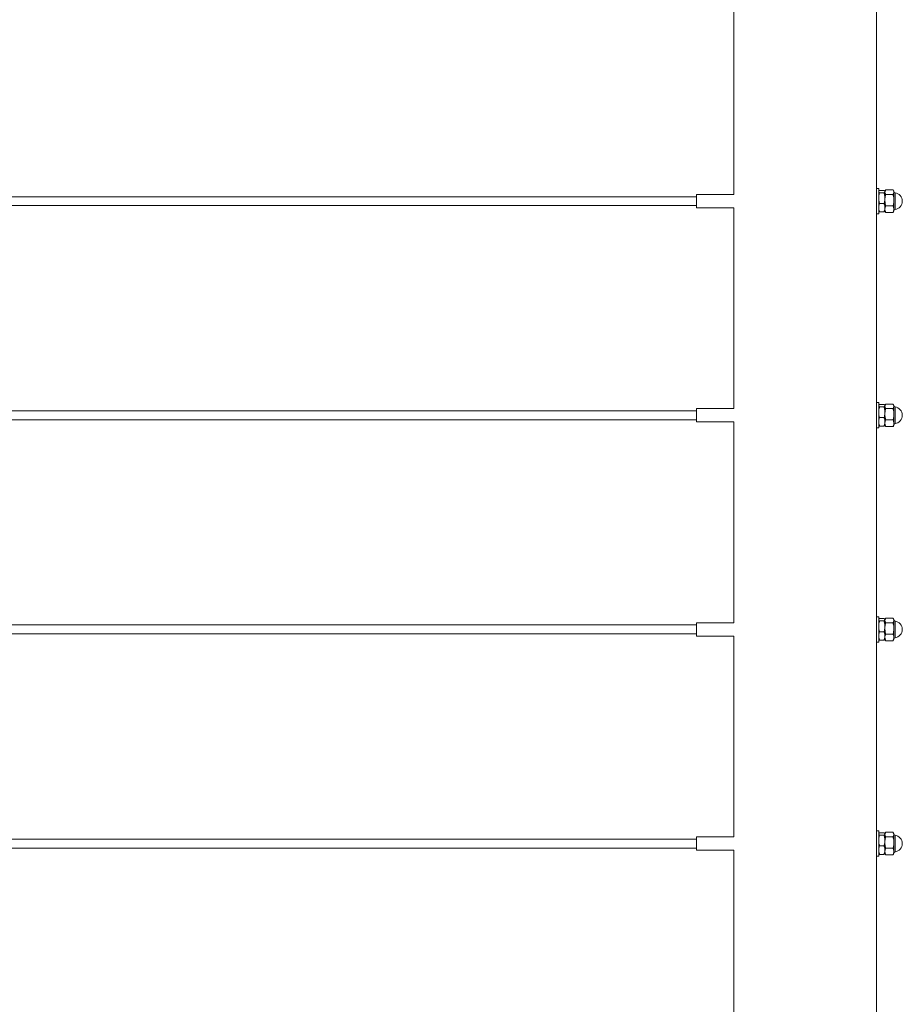
# Model space of a CAD drawing. Units: inches. Extents: x 0.03 to 2.74, y 0.01 to 1.91.
# Drawn here: x 1.17 to 1.3, y 1.06 to 1.21 of the extents above; entities that cross this region are included whole.
import ezdxf

# ---------------------------------------------------------------- set-up
doc = ezdxf.new("R2010")
doc.units = ezdxf.units.IN
doc.header["$MEASUREMENT"] = 0

msp = doc.modelspace()

# ---------------------------------------------------------------- linework, layer by layer
at = {"color": 7, "linetype": 'Continuous', "lineweight": 15}
for p, q in [((1.275183, 1.211939), (1.275183, 1.182643)), ((1.296016, 1.183511), (1.296016, 1.211071)), ((1.275183, 1.182643), (1.269741, 1.182643)), ((1.269741, 1.182643), (1.269741, 1.180689)), ((1.296344, 1.183511), (1.296016, 1.183511)), ((1.296016, 1.180107), (1.296016, 1.183511)), ((1.296344, 1.180107), (1.296344, 1.183511)), ((1.296363, 1.183134), (1.296344, 1.183101)), ((1.297118, 1.183242), (1.296472, 1.183242)), ((1.297118, 1.182898), (1.296472, 1.182898)), ((1.297246, 1.183101), (1.297228, 1.183134)), ((1.297323, 1.183235), (1.297246, 1.183101)), ((1.297246, 1.18307), (1.297246, 1.183101)), ((1.297246, 1.182979), (1.297246, 1.183092)), ((1.297246, 1.18211), (1.297246, 1.18307)), ((1.297246, 1.181821), (1.297246, 1.182979)), ((1.298431, 1.183314), (1.297375, 1.183314)), ((1.298431, 1.182645), (1.297375, 1.182645)), ((1.298559, 1.183101), (1.298481, 1.183236)), ((1.298559, 1.182979), (1.298559, 1.183101)), ((1.298559, 1.181821), (1.298559, 1.182979)), ((1.269741, 1.182317), (0.67615, 1.182317)), ((1.297118, 1.181322), (1.296472, 1.181322)), ((1.297246, 1.180706), (1.297246, 1.18211)), ((1.297246, 1.180508), (1.297246, 1.181821)), ((1.298559, 1.180508), (1.298559, 1.181821)), ((0.67615, 1.181015), (1.269741, 1.181015)), ((1.269741, 1.180689), (1.275183, 1.180689)), ((1.275183, 1.180689), (1.275183, 1.151393)), ((1.296016, 1.179821), (1.296016, 1.180107)), ((1.296016, 1.179821), (1.296344, 1.179821)), ((1.296016, 1.152261), (1.296016, 1.179821)), ((1.296344, 1.180231), (1.296363, 1.180198)), ((1.296344, 1.179821), (1.296344, 1.180107)), ((1.297118, 1.18009), (1.296472, 1.18009)), ((1.297228, 1.180198), (1.297246, 1.180231)), ((1.297246, 1.180231), (1.297246, 1.180706)), ((1.297246, 1.180231), (1.297323, 1.180097)), ((1.298431, 1.180998), (1.297375, 1.180998)), ((1.298431, 1.180018), (1.297375, 1.180018)), ((1.298431, 1.180018), (1.298479, 1.180097)), ((1.298481, 1.180096), (1.298559, 1.180231)), ((1.298559, 1.180231), (1.298559, 1.180508)), ((1.269741, 1.151067), (0.67615, 1.151067)), ((1.275183, 1.151393), (1.269741, 1.151393)), ((1.269741, 1.151393), (1.269741, 1.149439)), ((1.296344, 1.152261), (1.296016, 1.152261)), ((1.296016, 1.148857), (1.296016, 1.152261)), ((1.296344, 1.148857), (1.296344, 1.152261)), ((1.296363, 1.151884), (1.296344, 1.151851)), ((1.297118, 1.151992), (1.296472, 1.151992)), ((1.297118, 1.151648), (1.296472, 1.151648)), ((1.297246, 1.151851), (1.297228, 1.151884)), ((1.297323, 1.151985), (1.297246, 1.151851)), ((1.297246, 1.15182), (1.297246, 1.151851)), ((1.297246, 1.151729), (1.297246, 1.151842)), ((1.297246, 1.15086), (1.297246, 1.15182)), ((1.297246, 1.150571), (1.297246, 1.151729)), ((1.298431, 1.152064), (1.297375, 1.152064)), ((1.298431, 1.151395), (1.297375, 1.151395)), ((1.298559, 1.151851), (1.298481, 1.151986)), ((1.298559, 1.151729), (1.298559, 1.151851)), ((1.298559, 1.150571), (1.298559, 1.151729)), ((0.67615, 1.149765), (1.269741, 1.149765)), ((1.297118, 1.150072), (1.296472, 1.150072)), ((1.297246, 1.149456), (1.297246, 1.15086)), ((1.297246, 1.149258), (1.297246, 1.150571)), ((1.298431, 1.149748), (1.297375, 1.149748)), ((1.298559, 1.149258), (1.298559, 1.150571)), ((1.269741, 1.149439), (1.275183, 1.149439)), ((1.275183, 1.149439), (1.275183, 1.120143)), ((1.296016, 1.148571), (1.296016, 1.148857)), ((1.296016, 1.148571), (1.296344, 1.148571)), ((1.296016, 1.121011), (1.296016, 1.148571)), ((1.296344, 1.148981), (1.296363, 1.148948)), ((1.296344, 1.148571), (1.296344, 1.148857)), ((1.297118, 1.14884), (1.296472, 1.14884)), ((1.297228, 1.148948), (1.297246, 1.148981)), ((1.297246, 1.148981), (1.297246, 1.149456)), ((1.297246, 1.148981), (1.297323, 1.148847)), ((1.298431, 1.148768), (1.297375, 1.148768)), ((1.298431, 1.148768), (1.298479, 1.148847)), ((1.298481, 1.148846), (1.298559, 1.148981)), ((1.298559, 1.148981), (1.298559, 1.149258)), ((1.296344, 1.121011), (1.296016, 1.121011)), ((1.296016, 1.117607), (1.296016, 1.121011)), ((1.296344, 1.117607), (1.296344, 1.121011)), ((1.298431, 1.120814), (1.297375, 1.120814)), ((1.269741, 1.119817), (0.67615, 1.119817)), ((1.275183, 1.120143), (1.269741, 1.120143)), ((1.269741, 1.120143), (1.269741, 1.118189)), ((1.296363, 1.120634), (1.296344, 1.120601)), ((1.297118, 1.120742), (1.296472, 1.120742)), ((1.297118, 1.120398), (1.296472, 1.120398)), ((1.297246, 1.120601), (1.297228, 1.120634)), ((1.297323, 1.120735), (1.297246, 1.120601)), ((1.297246, 1.12057), (1.297246, 1.120601)), ((1.297246, 1.120479), (1.297246, 1.120592)), ((1.297246, 1.11961), (1.297246, 1.12057)), ((1.297246, 1.119321), (1.297246, 1.120479)), ((1.297246, 1.118206), (1.297246, 1.11961)), ((1.298431, 1.120145), (1.297375, 1.120145)), ((1.298559, 1.120601), (1.298481, 1.120736)), ((1.298559, 1.120479), (1.298559, 1.120601)), ((1.298559, 1.119321), (1.298559, 1.120479)), ((0.67615, 1.118515), (1.269741, 1.118515)), ((1.269741, 1.118189), (1.275183, 1.118189)), ((1.275183, 1.118189), (1.275183, 1.088893)), ((1.297118, 1.118822), (1.296472, 1.118822)), ((1.297246, 1.118008), (1.297246, 1.119321)), ((1.297246, 1.117731), (1.297246, 1.118206)), ((1.298431, 1.118498), (1.297375, 1.118498)), ((1.298559, 1.118008), (1.298559, 1.119321)), ((1.298559, 1.117731), (1.298559, 1.118008)), ((1.296016, 1.117321), (1.296016, 1.117607)), ((1.296016, 1.117321), (1.296344, 1.117321)), ((1.296016, 1.089761), (1.296016, 1.117321)), ((1.296344, 1.117731), (1.296363, 1.117698)), ((1.296344, 1.117321), (1.296344, 1.117607)), ((1.297118, 1.11759), (1.296472, 1.11759)), ((1.297228, 1.117698), (1.297246, 1.117731)), ((1.297246, 1.117731), (1.297323, 1.117597)), ((1.298431, 1.117518), (1.297375, 1.117518)), ((1.298431, 1.117518), (1.298479, 1.117597)), ((1.298481, 1.117596), (1.298559, 1.117731)), ((1.296344, 1.089761), (1.296016, 1.089761)), ((1.296016, 1.086357), (1.296016, 1.089761)), ((1.296344, 1.086357), (1.296344, 1.089761)), ((1.296363, 1.089384), (1.296344, 1.089351)), ((1.297118, 1.089492), (1.296472, 1.089492)), ((1.297246, 1.089351), (1.297228, 1.089384)), ((1.297323, 1.089485), (1.297246, 1.089351)), ((1.297246, 1.08932), (1.297246, 1.089351)), ((1.297246, 1.089229), (1.297246, 1.089342)), ((1.297246, 1.08836), (1.297246, 1.08932)), ((1.297246, 1.088071), (1.297246, 1.089229)), ((1.298431, 1.089564), (1.297375, 1.089564)), ((1.298559, 1.089351), (1.298481, 1.089486)), ((1.298559, 1.089229), (1.298559, 1.089351)), ((1.298559, 1.088071), (1.298559, 1.089229)), ((1.269741, 1.088567), (0.67615, 1.088567)), ((1.275183, 1.088893), (1.269741, 1.088893)), ((1.269741, 1.088893), (1.269741, 1.086939)), ((1.297118, 1.089148), (1.296472, 1.089148)), ((1.297246, 1.086956), (1.297246, 1.08836)), ((1.297246, 1.086758), (1.297246, 1.088071)), ((1.298431, 1.088895), (1.297375, 1.088895)), ((1.298559, 1.086758), (1.298559, 1.088071)), ((0.67615, 1.087265), (1.269741, 1.087265)), ((1.269741, 1.086939), (1.275183, 1.086939)), ((1.275183, 1.086939), (1.275183, 1.057643)), ((1.296016, 1.086071), (1.296016, 1.086357)), ((1.296344, 1.086481), (1.296363, 1.086448)), ((1.296344, 1.086071), (1.296344, 1.086357)), ((1.297118, 1.087572), (1.296472, 1.087572)), ((1.297118, 1.08634), (1.296472, 1.08634)), ((1.297228, 1.086448), (1.297246, 1.086481)), ((1.297246, 1.086481), (1.297246, 1.086956)), ((1.297246, 1.086481), (1.297323, 1.086347)), ((1.298431, 1.087248), (1.297375, 1.087248)), ((1.298431, 1.086268), (1.298479, 1.086347)), ((1.298481, 1.086346), (1.298559, 1.086481)), ((1.298559, 1.086481), (1.298559, 1.086758)), ((1.296016, 1.086071), (1.296344, 1.086071)), ((1.296016, 1.058511), (1.296016, 1.086071)), ((1.298431, 1.086268), (1.297375, 1.086268))]:
    msp.add_line(p, q, dxfattribs=at)
at = {"color": 8, "linetype": 'Continuous', "lineweight": 15}
for p, q in [((1.298735, 1.182884), (1.298735, 1.181798)), ((1.298735, 1.181798), (1.298735, 1.180448)), ((1.298735, 1.151634), (1.298735, 1.150548)), ((1.298735, 1.150548), (1.298735, 1.149198)), ((1.298735, 1.120384), (1.298735, 1.119298)), ((1.298735, 1.119298), (1.298735, 1.117948)), ((1.298735, 1.089134), (1.298735, 1.088048)), ((1.298735, 1.088048), (1.298735, 1.086698))]:
    msp.add_line(p, q, dxfattribs=at)
at = {"color": 7, "linetype": 'Continuous', "lineweight": 15}
for centre, radius, start, end in [((1.298764, 1.183087), 0.000205, 180, 261.78679), ((1.298559, 1.181666), 0.00123, 278.21321, 81.78679), ((1.298764, 1.180245), 0.000205, 98.21321, 180), ((1.298764, 1.151837), 0.000205, 180, 261.78679), ((1.298559, 1.150416), 0.00123, 278.21321, 81.78679), ((1.298764, 1.148995), 0.000205, 98.21321, 180), ((1.298764, 1.120587), 0.000205, 180, 261.78679), ((1.298559, 1.119166), 0.00123, 278.21321, 81.78679), ((1.298764, 1.117745), 0.000205, 98.21321, 180), ((1.298764, 1.089337), 0.000205, 180, 261.78679), ((1.298559, 1.087916), 0.00123, 278.21321, 81.78679), ((1.298764, 1.086495), 0.000205, 98.21321, 180)]:
    msp.add_arc(centre, radius, start, end, dxfattribs=at)
for points, knots in [([(1.296344, 1.18307), (1.296344, 1.183066), (1.296345, 1.183049), (1.296355, 1.183018), (1.296381, 1.182978), (1.29642, 1.182938), (1.296455, 1.182911), (1.296472, 1.182898)], [0, 0, 0, 0, 0.070002, 0.2997719, 0.5308037, 0.7650117, 1, 1, 1, 1]), ([(1.296472, 1.182898), (1.296459, 1.182851), (1.296421, 1.182723), (1.296379, 1.182528), (1.29635, 1.182312), (1.296346, 1.182178), (1.296344, 1.18211)], [0, 0, 0, 0, 0.1854814, 0.4960529, 0.747069, 1, 1, 1, 1]), ([(1.296472, 1.183242), (1.296454, 1.183228), (1.296418, 1.1832), (1.296381, 1.183164), (1.296369, 1.183141), (1.296365, 1.183133)], [0, 0, 0, 0, 0.3881153, 0.7775261, 1, 1, 1, 1]), ([(1.297118, 1.183242), (1.297137, 1.183228), (1.297173, 1.1832), (1.297214, 1.183158), (1.297241, 1.183114), (1.297245, 1.183085), (1.297246, 1.18307)], [0, 0, 0, 0, 0.2472686, 0.4953626, 0.746874, 1, 1, 1, 1]), ([(1.297246, 1.18307), (1.297246, 1.183066), (1.297246, 1.183049), (1.297236, 1.183018), (1.29721, 1.182978), (1.297171, 1.182938), (1.297136, 1.182911), (1.297118, 1.182898)], [0, 0, 0, 0, 0.070002, 0.2997719, 0.5308037, 0.7650117, 1, 1, 1, 1]), ([(1.297118, 1.182898), (1.297132, 1.182851), (1.297169, 1.182723), (1.297211, 1.182528), (1.297241, 1.182312), (1.297245, 1.182178), (1.297246, 1.18211)], [0, 0, 0, 0, 0.1854814, 0.4960529, 0.747069, 1, 1, 1, 1]), ([(1.297246, 1.182979), (1.297247, 1.182987), (1.297247, 1.183008), (1.297254, 1.183068), (1.297277, 1.183146), (1.297322, 1.183237), (1.297357, 1.183288), (1.297375, 1.183314)], [0, 0, 0, 0, 0.070007, 0.1848374, 0.5307703, 0.764995, 1, 1, 1, 1]), ([(1.297375, 1.182645), (1.297356, 1.182672), (1.29732, 1.182726), (1.297279, 1.182809), (1.297252, 1.182894), (1.297248, 1.182951), (1.297246, 1.182979)], [0, 0, 0, 0, 0.2472686, 0.4953626, 0.746874, 1, 1, 1, 1]), ([(1.297246, 1.181821), (1.297247, 1.181857), (1.297248, 1.181928), (1.297259, 1.182101), (1.297294, 1.182343), (1.297348, 1.182544), (1.297375, 1.182645)], [0, 0, 0, 0, 0.1268311, 0.2538918, 0.6249839, 1, 1, 1, 1]), ([(1.298431, 1.183314), (1.298458, 1.183273), (1.298502, 1.183205), (1.298541, 1.183108), (1.298557, 1.183037), (1.298558, 1.182994), (1.298559, 1.182979)], [0, 0, 0, 0, 0.3712025, 0.6209862, 0.8732923, 1, 1, 1, 1]), ([(1.298559, 1.182979), (1.298559, 1.182972), (1.298558, 1.182938), (1.298548, 1.182878), (1.298522, 1.1828), (1.298483, 1.182722), (1.298448, 1.182671), (1.298431, 1.182645)], [0, 0, 0, 0, 0.070002, 0.2997719, 0.5308037, 0.7650117, 1, 1, 1, 1]), ([(1.298431, 1.182645), (1.298457, 1.182545), (1.298511, 1.182344), (1.298546, 1.182103), (1.298557, 1.181928), (1.298558, 1.181857), (1.298559, 1.181821)], [0, 0, 0, 0, 0.3714016, 0.7461078, 0.8729407, 1, 1, 1, 1]), ([(1.296344, 1.18211), (1.296344, 1.182092), (1.296345, 1.182012), (1.296355, 1.18187), (1.296381, 1.181686), (1.29642, 1.181503), (1.296455, 1.181383), (1.296472, 1.181322)], [0, 0, 0, 0, 0.070002, 0.2997719, 0.5308037, 0.7650117, 1, 1, 1, 1]), ([(1.296344, 1.180706), (1.296345, 1.180734), (1.296346, 1.18079), (1.296358, 1.180922), (1.296393, 1.181101), (1.296446, 1.181248), (1.296472, 1.181322)], [0, 0, 0, 0, 0.1340925, 0.2684558, 0.6323976, 1, 1, 1, 1]), ([(1.297246, 1.18211), (1.297246, 1.182092), (1.297246, 1.182012), (1.297236, 1.18187), (1.29721, 1.181686), (1.297171, 1.181503), (1.297136, 1.181383), (1.297118, 1.181322)], [0, 0, 0, 0, 0.070002, 0.2997719, 0.5308037, 0.7650117, 1, 1, 1, 1]), ([(1.297246, 1.180706), (1.297246, 1.180734), (1.297245, 1.18079), (1.297233, 1.180922), (1.297198, 1.181101), (1.297145, 1.181248), (1.297118, 1.181322)], [0, 0, 0, 0, 0.1340925, 0.2684558, 0.6323976, 1, 1, 1, 1]), ([(1.297375, 1.180998), (1.297357, 1.181062), (1.297325, 1.181177), (1.29729, 1.181345), (1.297266, 1.181502), (1.29725, 1.181661), (1.297248, 1.181768), (1.297246, 1.181821)], [0, 0, 0, 0, 0.2388183, 0.4276628, 0.6169959, 0.8081255, 1, 1, 1, 1]), ([(1.298559, 1.181821), (1.298558, 1.181769), (1.298556, 1.181664), (1.29854, 1.181505), (1.298516, 1.181348), (1.29848, 1.181178), (1.298448, 1.181062), (1.298431, 1.180998)], [0, 0, 0, 0, 0.1885974, 0.3779351, 0.569281, 0.7611818, 1, 1, 1, 1]), ([(1.296472, 1.18009), (1.296463, 1.180116), (1.296443, 1.180167), (1.296402, 1.180294), (1.296356, 1.180473), (1.296348, 1.180628), (1.296344, 1.180706)], [0, 0, 0, 0, 0.1285822, 0.2572621, 0.6263894, 1, 1, 1, 1]), ([(1.296472, 1.18009), (1.296454, 1.180104), (1.296418, 1.180132), (1.296381, 1.180168), (1.296369, 1.180191), (1.296365, 1.180199)], [0, 0, 0, 0, 0.38811534, 0.77752613, 1, 1, 1, 1]), ([(1.297118, 1.18009), (1.297128, 1.180116), (1.297148, 1.180167), (1.297189, 1.180294), (1.297235, 1.180473), (1.297243, 1.180628), (1.297246, 1.180706)], [0, 0, 0, 0, 0.1285822, 0.2572621, 0.6263894, 1, 1, 1, 1]), ([(1.297118, 1.18009), (1.297136, 1.180104), (1.297173, 1.180132), (1.297209, 1.180168), (1.297222, 1.180191), (1.297226, 1.180199)], [0, 0, 0, 0, 0.3881153, 0.7775261, 1, 1, 1, 1]), ([(1.297246, 1.180508), (1.297247, 1.18052), (1.297247, 1.180569), (1.297257, 1.180657), (1.297283, 1.180771), (1.297322, 1.180885), (1.297357, 1.18096), (1.297375, 1.180998)], [0, 0, 0, 0, 0.070002, 0.2997719, 0.5308037, 0.7650117, 1, 1, 1, 1]), ([(1.297375, 1.180018), (1.297356, 1.180058), (1.29732, 1.180137), (1.297279, 1.180259), (1.297252, 1.180382), (1.297248, 1.180466), (1.297246, 1.180508)], [0, 0, 0, 0, 0.2472686, 0.4953626, 0.746874, 1, 1, 1, 1]), ([(1.297324, 1.180097), (1.297324, 1.180097), (1.297337, 1.18007), (1.297356, 1.180044), (1.297375, 1.180018)], [0, 0, 0, 0, 0.024892, 1, 1, 1, 1]), ([(1.298431, 1.180998), (1.298449, 1.180958), (1.298486, 1.180879), (1.298526, 1.180757), (1.298554, 1.180634), (1.298557, 1.18055), (1.298559, 1.180508)], [0, 0, 0, 0, 0.2472686, 0.4953626, 0.746874, 1, 1, 1, 1]), ([(1.298559, 1.180508), (1.298559, 1.180496), (1.298558, 1.180447), (1.298548, 1.180359), (1.298522, 1.180245), (1.298483, 1.180131), (1.298448, 1.180056), (1.298431, 1.180018)], [0, 0, 0, 0, 0.070002, 0.2997719, 0.5308037, 0.7650117, 1, 1, 1, 1]), ([(1.296344, 1.15182), (1.296344, 1.151816), (1.296345, 1.151799), (1.296355, 1.151768), (1.296381, 1.151728), (1.29642, 1.151688), (1.296455, 1.151661), (1.296472, 1.151648)], [0, 0, 0, 0, 0.070002, 0.2997719, 0.5308037, 0.7650117, 1, 1, 1, 1]), ([(1.296472, 1.151648), (1.296459, 1.151601), (1.296421, 1.151473), (1.296379, 1.151278), (1.29635, 1.151062), (1.296346, 1.150928), (1.296344, 1.15086)], [0, 0, 0, 0, 0.1854814, 0.4960529, 0.747069, 1, 1, 1, 1]), ([(1.296472, 1.151992), (1.296454, 1.151978), (1.296418, 1.15195), (1.296381, 1.151914), (1.296369, 1.151891), (1.296365, 1.151883)], [0, 0, 0, 0, 0.3881153, 0.7775261, 1, 1, 1, 1]), ([(1.297118, 1.151992), (1.297137, 1.151978), (1.297173, 1.15195), (1.297214, 1.151908), (1.297241, 1.151864), (1.297245, 1.151835), (1.297246, 1.15182)], [0, 0, 0, 0, 0.2472686, 0.4953626, 0.746874, 1, 1, 1, 1]), ([(1.297246, 1.15182), (1.297246, 1.151816), (1.297246, 1.151799), (1.297236, 1.151768), (1.29721, 1.151728), (1.297171, 1.151688), (1.297136, 1.151661), (1.297118, 1.151648)], [0, 0, 0, 0, 0.070002, 0.2997719, 0.5308037, 0.7650117, 1, 1, 1, 1]), ([(1.297118, 1.151648), (1.297132, 1.151601), (1.297169, 1.151473), (1.297211, 1.151278), (1.297241, 1.151062), (1.297245, 1.150928), (1.297246, 1.15086)], [0, 0, 0, 0, 0.1854814, 0.4960529, 0.747069, 1, 1, 1, 1]), ([(1.297246, 1.151729), (1.297247, 1.151737), (1.297247, 1.151758), (1.297254, 1.151818), (1.297277, 1.151896), (1.297322, 1.151987), (1.297357, 1.152038), (1.297375, 1.152064)], [0, 0, 0, 0, 0.070007, 0.1848374, 0.5307703, 0.764995, 1, 1, 1, 1]), ([(1.297375, 1.151395), (1.297356, 1.151422), (1.29732, 1.151476), (1.297279, 1.151559), (1.297252, 1.151644), (1.297248, 1.151701), (1.297246, 1.151729)], [0, 0, 0, 0, 0.2472686, 0.4953626, 0.746874, 1, 1, 1, 1]), ([(1.297246, 1.150571), (1.297247, 1.150607), (1.297248, 1.150678), (1.297259, 1.150851), (1.297294, 1.151093), (1.297348, 1.151294), (1.297375, 1.151395)], [0, 0, 0, 0, 0.1268311, 0.2538918, 0.6249839, 1, 1, 1, 1]), ([(1.298431, 1.152064), (1.298458, 1.152023), (1.298502, 1.151955), (1.298541, 1.151858), (1.298557, 1.151787), (1.298558, 1.151744), (1.298559, 1.151729)], [0, 0, 0, 0, 0.3712025, 0.6209862, 0.8732923, 1, 1, 1, 1]), ([(1.298559, 1.151729), (1.298559, 1.151722), (1.298558, 1.151688), (1.298548, 1.151628), (1.298522, 1.15155), (1.298483, 1.151472), (1.298448, 1.151421), (1.298431, 1.151395)], [0, 0, 0, 0, 0.070002, 0.2997719, 0.5308037, 0.7650117, 1, 1, 1, 1]), ([(1.298431, 1.151395), (1.298457, 1.151295), (1.298511, 1.151094), (1.298546, 1.150853), (1.298557, 1.150678), (1.298558, 1.150607), (1.298559, 1.150571)], [0, 0, 0, 0, 0.3714016, 0.7461078, 0.8729407, 1, 1, 1, 1]), ([(1.296344, 1.15086), (1.296344, 1.150842), (1.296345, 1.150762), (1.296355, 1.15062), (1.296381, 1.150436), (1.29642, 1.150253), (1.296455, 1.150133), (1.296472, 1.150072)], [0, 0, 0, 0, 0.070002, 0.2997719, 0.5308037, 0.7650117, 1, 1, 1, 1]), ([(1.296344, 1.149456), (1.296345, 1.149484), (1.296346, 1.14954), (1.296358, 1.149672), (1.296393, 1.149851), (1.296446, 1.149998), (1.296472, 1.150072)], [0, 0, 0, 0, 0.1340925, 0.2684558, 0.6323976, 1, 1, 1, 1]), ([(1.297246, 1.15086), (1.297246, 1.150842), (1.297246, 1.150762), (1.297236, 1.15062), (1.29721, 1.150436), (1.297171, 1.150253), (1.297136, 1.150133), (1.297118, 1.150072)], [0, 0, 0, 0, 0.070002, 0.2997719, 0.5308037, 0.7650117, 1, 1, 1, 1]), ([(1.297246, 1.149456), (1.297246, 1.149484), (1.297245, 1.14954), (1.297233, 1.149672), (1.297198, 1.149851), (1.297145, 1.149998), (1.297118, 1.150072)], [0, 0, 0, 0, 0.1340925, 0.2684558, 0.6323976, 1, 1, 1, 1]), ([(1.297375, 1.149748), (1.297357, 1.149812), (1.297325, 1.149927), (1.29729, 1.150095), (1.297266, 1.150252), (1.29725, 1.150411), (1.297248, 1.150518), (1.297246, 1.150571)], [0, 0, 0, 0, 0.2388183, 0.4276628, 0.6169959, 0.8081255, 1, 1, 1, 1]), ([(1.297246, 1.149258), (1.297247, 1.14927), (1.297247, 1.149319), (1.297257, 1.149407), (1.297283, 1.149521), (1.297322, 1.149635), (1.297357, 1.14971), (1.297375, 1.149748)], [0, 0, 0, 0, 0.070002, 0.2997719, 0.5308037, 0.7650117, 1, 1, 1, 1]), ([(1.298559, 1.150571), (1.298558, 1.150519), (1.298556, 1.150414), (1.29854, 1.150255), (1.298516, 1.150098), (1.29848, 1.149928), (1.298448, 1.149812), (1.298431, 1.149748)], [0, 0, 0, 0, 0.1885974, 0.3779351, 0.569281, 0.7611818, 1, 1, 1, 1]), ([(1.298431, 1.149748), (1.298449, 1.149708), (1.298486, 1.149629), (1.298526, 1.149507), (1.298554, 1.149384), (1.298557, 1.1493), (1.298559, 1.149258)], [0, 0, 0, 0, 0.2472686, 0.4953626, 0.746874, 1, 1, 1, 1]), ([(1.296472, 1.14884), (1.296463, 1.148866), (1.296443, 1.148917), (1.296402, 1.149044), (1.296356, 1.149223), (1.296348, 1.149378), (1.296344, 1.149456)], [0, 0, 0, 0, 0.1285822, 0.2572621, 0.6263894, 1, 1, 1, 1]), ([(1.296472, 1.14884), (1.296454, 1.148854), (1.296418, 1.148882), (1.296381, 1.148918), (1.296369, 1.148941), (1.296365, 1.148949)], [0, 0, 0, 0, 0.38811534, 0.77752613, 1, 1, 1, 1]), ([(1.297118, 1.14884), (1.297128, 1.148866), (1.297148, 1.148917), (1.297189, 1.149044), (1.297235, 1.149223), (1.297243, 1.149378), (1.297246, 1.149456)], [0, 0, 0, 0, 0.1285822, 0.2572621, 0.6263894, 1, 1, 1, 1]), ([(1.297118, 1.14884), (1.297136, 1.148854), (1.297173, 1.148882), (1.297209, 1.148918), (1.297222, 1.148941), (1.297226, 1.148949)], [0, 0, 0, 0, 0.3881153, 0.7775261, 1, 1, 1, 1]), ([(1.297375, 1.148768), (1.297356, 1.148808), (1.29732, 1.148887), (1.297279, 1.149009), (1.297252, 1.149132), (1.297248, 1.149216), (1.297246, 1.149258)], [0, 0, 0, 0, 0.2472686, 0.4953626, 0.746874, 1, 1, 1, 1]), ([(1.297324, 1.148847), (1.297324, 1.148847), (1.297337, 1.14882), (1.297356, 1.148794), (1.297375, 1.148768)], [0, 0, 0, 0, 0.024892, 1, 1, 1, 1]), ([(1.298559, 1.149258), (1.298559, 1.149246), (1.298558, 1.149197), (1.298548, 1.149109), (1.298522, 1.148995), (1.298483, 1.148881), (1.298448, 1.148806), (1.298431, 1.148768)], [0, 0, 0, 0, 0.070002, 0.2997719, 0.5308037, 0.7650117, 1, 1, 1, 1]), ([(1.297246, 1.120479), (1.297247, 1.120487), (1.297247, 1.120508), (1.297254, 1.120568), (1.297277, 1.120646), (1.297322, 1.120737), (1.297357, 1.120788), (1.297375, 1.120814)], [0, 0, 0, 0, 0.070007, 0.1848374, 0.5307703, 0.764995, 1, 1, 1, 1]), ([(1.298431, 1.120814), (1.298458, 1.120773), (1.298502, 1.120705), (1.298541, 1.120608), (1.298557, 1.120537), (1.298558, 1.120494), (1.298559, 1.120479)], [0, 0, 0, 0, 0.3712025, 0.6209862, 0.8732923, 1, 1, 1, 1]), ([(1.296344, 1.12057), (1.296344, 1.120566), (1.296345, 1.120549), (1.296355, 1.120518), (1.296381, 1.120478), (1.29642, 1.120438), (1.296455, 1.120411), (1.296472, 1.120398)], [0, 0, 0, 0, 0.070002, 0.2997719, 0.5308037, 0.7650117, 1, 1, 1, 1]), ([(1.296472, 1.120398), (1.296459, 1.120351), (1.296421, 1.120223), (1.296379, 1.120028), (1.29635, 1.119812), (1.296346, 1.119678), (1.296344, 1.11961)], [0, 0, 0, 0, 0.1854814, 0.4960529, 0.747069, 1, 1, 1, 1]), ([(1.296344, 1.11961), (1.296344, 1.119592), (1.296345, 1.119512), (1.296355, 1.11937), (1.296381, 1.119186), (1.29642, 1.119003), (1.296455, 1.118883), (1.296472, 1.118822)], [0, 0, 0, 0, 0.070002, 0.2997719, 0.5308037, 0.7650117, 1, 1, 1, 1]), ([(1.296472, 1.120742), (1.296454, 1.120728), (1.296418, 1.1207), (1.296381, 1.120664), (1.296369, 1.120641), (1.296365, 1.120633)], [0, 0, 0, 0, 0.3881153, 0.7775261, 1, 1, 1, 1]), ([(1.297118, 1.120742), (1.297137, 1.120728), (1.297173, 1.1207), (1.297214, 1.120658), (1.297241, 1.120614), (1.297245, 1.120585), (1.297246, 1.12057)], [0, 0, 0, 0, 0.2472686, 0.4953626, 0.746874, 1, 1, 1, 1]), ([(1.297246, 1.12057), (1.297246, 1.120566), (1.297246, 1.120549), (1.297236, 1.120518), (1.29721, 1.120478), (1.297171, 1.120438), (1.297136, 1.120411), (1.297118, 1.120398)], [0, 0, 0, 0, 0.070002, 0.2997719, 0.5308037, 0.7650117, 1, 1, 1, 1]), ([(1.297118, 1.120398), (1.297132, 1.120351), (1.297169, 1.120223), (1.297211, 1.120028), (1.297241, 1.119812), (1.297245, 1.119678), (1.297246, 1.11961)], [0, 0, 0, 0, 0.1854814, 0.4960529, 0.747069, 1, 1, 1, 1]), ([(1.297246, 1.11961), (1.297246, 1.119592), (1.297246, 1.119512), (1.297236, 1.11937), (1.29721, 1.119186), (1.297171, 1.119003), (1.297136, 1.118883), (1.297118, 1.118822)], [0, 0, 0, 0, 0.070002, 0.2997719, 0.5308037, 0.7650117, 1, 1, 1, 1]), ([(1.297375, 1.120145), (1.297356, 1.120172), (1.29732, 1.120226), (1.297279, 1.120309), (1.297252, 1.120394), (1.297248, 1.120451), (1.297246, 1.120479)], [0, 0, 0, 0, 0.2472686, 0.4953626, 0.746874, 1, 1, 1, 1]), ([(1.297246, 1.119321), (1.297247, 1.119357), (1.297248, 1.119428), (1.297259, 1.119601), (1.297294, 1.119843), (1.297348, 1.120044), (1.297375, 1.120145)], [0, 0, 0, 0, 0.1268311, 0.2538918, 0.6249839, 1, 1, 1, 1]), ([(1.298559, 1.120479), (1.298559, 1.120472), (1.298558, 1.120438), (1.298548, 1.120378), (1.298522, 1.1203), (1.298483, 1.120222), (1.298448, 1.120171), (1.298431, 1.120145)], [0, 0, 0, 0, 0.070002, 0.2997719, 0.5308037, 0.7650117, 1, 1, 1, 1]), ([(1.298431, 1.120145), (1.298457, 1.120045), (1.298511, 1.119844), (1.298546, 1.119603), (1.298557, 1.119428), (1.298558, 1.119357), (1.298559, 1.119321)], [0, 0, 0, 0, 0.3714016, 0.7461078, 0.8729407, 1, 1, 1, 1]), ([(1.296344, 1.118206), (1.296345, 1.118234), (1.296346, 1.11829), (1.296358, 1.118422), (1.296393, 1.118601), (1.296446, 1.118748), (1.296472, 1.118822)], [0, 0, 0, 0, 0.1340925, 0.2684558, 0.6323976, 1, 1, 1, 1]), ([(1.296472, 1.11759), (1.296463, 1.117616), (1.296443, 1.117667), (1.296402, 1.117794), (1.296356, 1.117973), (1.296348, 1.118128), (1.296344, 1.118206)], [0, 0, 0, 0, 0.1285822, 0.2572621, 0.6263894, 1, 1, 1, 1]), ([(1.297246, 1.118206), (1.297246, 1.118234), (1.297245, 1.11829), (1.297233, 1.118422), (1.297198, 1.118601), (1.297145, 1.118748), (1.297118, 1.118822)], [0, 0, 0, 0, 0.1340925, 0.2684558, 0.6323976, 1, 1, 1, 1]), ([(1.297118, 1.11759), (1.297128, 1.117616), (1.297148, 1.117667), (1.297189, 1.117794), (1.297235, 1.117973), (1.297243, 1.118128), (1.297246, 1.118206)], [0, 0, 0, 0, 0.1285822, 0.2572621, 0.6263894, 1, 1, 1, 1]), ([(1.297375, 1.118498), (1.297357, 1.118562), (1.297325, 1.118677), (1.29729, 1.118845), (1.297266, 1.119002), (1.29725, 1.119161), (1.297248, 1.119268), (1.297246, 1.119321)], [0, 0, 0, 0, 0.2388183, 0.4276628, 0.6169959, 0.8081255, 1, 1, 1, 1]), ([(1.297246, 1.118008), (1.297247, 1.11802), (1.297247, 1.118069), (1.297257, 1.118157), (1.297283, 1.118271), (1.297322, 1.118385), (1.297357, 1.11846), (1.297375, 1.118498)], [0, 0, 0, 0, 0.070002, 0.2997719, 0.5308037, 0.7650117, 1, 1, 1, 1]), ([(1.297375, 1.117518), (1.297356, 1.117558), (1.29732, 1.117637), (1.297279, 1.117759), (1.297252, 1.117882), (1.297248, 1.117966), (1.297246, 1.118008)], [0, 0, 0, 0, 0.2472686, 0.4953626, 0.746874, 1, 1, 1, 1]), ([(1.298559, 1.119321), (1.298558, 1.119269), (1.298556, 1.119164), (1.29854, 1.119005), (1.298516, 1.118848), (1.29848, 1.118678), (1.298448, 1.118562), (1.298431, 1.118498)], [0, 0, 0, 0, 0.1885974, 0.3779351, 0.569281, 0.7611818, 1, 1, 1, 1]), ([(1.298431, 1.118498), (1.298449, 1.118458), (1.298486, 1.118379), (1.298526, 1.118257), (1.298554, 1.118134), (1.298557, 1.11805), (1.298559, 1.118008)], [0, 0, 0, 0, 0.2472686, 0.4953626, 0.746874, 1, 1, 1, 1]), ([(1.298559, 1.118008), (1.298559, 1.117996), (1.298558, 1.117947), (1.298548, 1.117859), (1.298522, 1.117745), (1.298483, 1.117631), (1.298448, 1.117556), (1.298431, 1.117518)], [0, 0, 0, 0, 0.070002, 0.2997719, 0.5308037, 0.7650117, 1, 1, 1, 1]), ([(1.296472, 1.11759), (1.296454, 1.117604), (1.296418, 1.117632), (1.296381, 1.117668), (1.296369, 1.117691), (1.296365, 1.117699)], [0, 0, 0, 0, 0.38811534, 0.77752613, 1, 1, 1, 1]), ([(1.297118, 1.11759), (1.297136, 1.117604), (1.297173, 1.117632), (1.297209, 1.117668), (1.297222, 1.117691), (1.297226, 1.117699)], [0, 0, 0, 0, 0.3881153, 0.7775261, 1, 1, 1, 1]), ([(1.297324, 1.117597), (1.297324, 1.117597), (1.297337, 1.11757), (1.297356, 1.117544), (1.297375, 1.117518)], [0, 0, 0, 0, 0.024892, 1, 1, 1, 1]), ([(1.296344, 1.08932), (1.296344, 1.089316), (1.296345, 1.089299), (1.296355, 1.089268), (1.296381, 1.089228), (1.29642, 1.089188), (1.296455, 1.089161), (1.296472, 1.089148)], [0, 0, 0, 0, 0.070002, 0.2997719, 0.5308037, 0.7650117, 1, 1, 1, 1]), ([(1.296472, 1.089492), (1.296454, 1.089478), (1.296418, 1.08945), (1.296381, 1.089414), (1.296369, 1.089391), (1.296365, 1.089383)], [0, 0, 0, 0, 0.3881153, 0.7775261, 1, 1, 1, 1]), ([(1.297118, 1.089492), (1.297137, 1.089478), (1.297173, 1.08945), (1.297214, 1.089408), (1.297241, 1.089364), (1.297245, 1.089335), (1.297246, 1.08932)], [0, 0, 0, 0, 0.2472686, 0.4953626, 0.746874, 1, 1, 1, 1]), ([(1.297246, 1.08932), (1.297246, 1.089316), (1.297246, 1.089299), (1.297236, 1.089268), (1.29721, 1.089228), (1.297171, 1.089188), (1.297136, 1.089161), (1.297118, 1.089148)], [0, 0, 0, 0, 0.070002, 0.2997719, 0.5308037, 0.7650117, 1, 1, 1, 1]), ([(1.297246, 1.089229), (1.297247, 1.089237), (1.297247, 1.089258), (1.297254, 1.089318), (1.297277, 1.089396), (1.297322, 1.089487), (1.297357, 1.089538), (1.297375, 1.089564)], [0, 0, 0, 0, 0.070007, 0.1848374, 0.5307703, 0.764995, 1, 1, 1, 1]), ([(1.297375, 1.088895), (1.297356, 1.088922), (1.29732, 1.088976), (1.297279, 1.089059), (1.297252, 1.089144), (1.297248, 1.089201), (1.297246, 1.089229)], [0, 0, 0, 0, 0.2472686, 0.4953626, 0.746874, 1, 1, 1, 1]), ([(1.298431, 1.089564), (1.298458, 1.089523), (1.298502, 1.089455), (1.298541, 1.089358), (1.298557, 1.089287), (1.298558, 1.089244), (1.298559, 1.089229)], [0, 0, 0, 0, 0.3712025, 0.6209862, 0.8732923, 1, 1, 1, 1]), ([(1.298559, 1.089229), (1.298559, 1.089222), (1.298558, 1.089188), (1.298548, 1.089128), (1.298522, 1.08905), (1.298483, 1.088972), (1.298448, 1.088921), (1.298431, 1.088895)], [0, 0, 0, 0, 0.070002, 0.2997719, 0.5308037, 0.7650117, 1, 1, 1, 1]), ([(1.296472, 1.089148), (1.296459, 1.089101), (1.296421, 1.088973), (1.296379, 1.088778), (1.29635, 1.088562), (1.296346, 1.088428), (1.296344, 1.08836)], [0, 0, 0, 0, 0.1854814, 0.4960529, 0.747069, 1, 1, 1, 1]), ([(1.296344, 1.08836), (1.296344, 1.088342), (1.296345, 1.088262), (1.296355, 1.08812), (1.296381, 1.087936), (1.29642, 1.087753), (1.296455, 1.087633), (1.296472, 1.087572)], [0, 0, 0, 0, 0.070002, 0.2997719, 0.5308037, 0.7650117, 1, 1, 1, 1]), ([(1.297118, 1.089148), (1.297132, 1.089101), (1.297169, 1.088973), (1.297211, 1.088778), (1.297241, 1.088562), (1.297245, 1.088428), (1.297246, 1.08836)], [0, 0, 0, 0, 0.1854814, 0.4960529, 0.747069, 1, 1, 1, 1]), ([(1.297246, 1.08836), (1.297246, 1.088342), (1.297246, 1.088262), (1.297236, 1.08812), (1.29721, 1.087936), (1.297171, 1.087753), (1.297136, 1.087633), (1.297118, 1.087572)], [0, 0, 0, 0, 0.070002, 0.2997719, 0.5308037, 0.7650117, 1, 1, 1, 1]), ([(1.297246, 1.088071), (1.297247, 1.088107), (1.297248, 1.088178), (1.297259, 1.088351), (1.297294, 1.088593), (1.297348, 1.088794), (1.297375, 1.088895)], [0, 0, 0, 0, 0.1268311, 0.2538918, 0.6249839, 1, 1, 1, 1]), ([(1.297375, 1.087248), (1.297357, 1.087312), (1.297325, 1.087427), (1.29729, 1.087595), (1.297266, 1.087752), (1.29725, 1.087911), (1.297248, 1.088018), (1.297246, 1.088071)], [0, 0, 0, 0, 0.2388183, 0.4276628, 0.6169959, 0.8081255, 1, 1, 1, 1]), ([(1.298431, 1.088895), (1.298457, 1.088795), (1.298511, 1.088594), (1.298546, 1.088353), (1.298557, 1.088178), (1.298558, 1.088107), (1.298559, 1.088071)], [0, 0, 0, 0, 0.3714016, 0.7461078, 0.8729407, 1, 1, 1, 1]), ([(1.298559, 1.088071), (1.298558, 1.088019), (1.298556, 1.087914), (1.29854, 1.087755), (1.298516, 1.087598), (1.29848, 1.087428), (1.298448, 1.087312), (1.298431, 1.087248)], [0, 0, 0, 0, 0.1885974, 0.3779351, 0.569281, 0.7611818, 1, 1, 1, 1]), ([(1.296344, 1.086956), (1.296345, 1.086984), (1.296346, 1.08704), (1.296358, 1.087172), (1.296393, 1.087351), (1.296446, 1.087498), (1.296472, 1.087572)], [0, 0, 0, 0, 0.1340925, 0.2684558, 0.6323976, 1, 1, 1, 1]), ([(1.296472, 1.08634), (1.296463, 1.086366), (1.296443, 1.086417), (1.296402, 1.086544), (1.296356, 1.086723), (1.296348, 1.086878), (1.296344, 1.086956)], [0, 0, 0, 0, 0.1285822, 0.2572621, 0.6263894, 1, 1, 1, 1]), ([(1.296472, 1.08634), (1.296454, 1.086354), (1.296418, 1.086382), (1.296381, 1.086418), (1.296369, 1.086441), (1.296365, 1.086449)], [0, 0, 0, 0, 0.3881153, 0.7775261, 1, 1, 1, 1]), ([(1.297246, 1.086956), (1.297246, 1.086984), (1.297245, 1.08704), (1.297233, 1.087172), (1.297198, 1.087351), (1.297145, 1.087498), (1.297118, 1.087572)], [0, 0, 0, 0, 0.1340925, 0.2684558, 0.6323976, 1, 1, 1, 1]), ([(1.297118, 1.08634), (1.297128, 1.086366), (1.297148, 1.086417), (1.297189, 1.086544), (1.297235, 1.086723), (1.297243, 1.086878), (1.297246, 1.086956)], [0, 0, 0, 0, 0.1285822, 0.2572621, 0.6263894, 1, 1, 1, 1]), ([(1.297118, 1.08634), (1.297136, 1.086354), (1.297173, 1.086382), (1.297209, 1.086418), (1.297222, 1.086441), (1.297226, 1.086449)], [0, 0, 0, 0, 0.3881153, 0.7775261, 1, 1, 1, 1]), ([(1.297246, 1.086758), (1.297247, 1.08677), (1.297247, 1.086819), (1.297257, 1.086907), (1.297283, 1.087021), (1.297322, 1.087135), (1.297357, 1.08721), (1.297375, 1.087248)], [0, 0, 0, 0, 0.070002, 0.2997719, 0.5308037, 0.7650117, 1, 1, 1, 1]), ([(1.297375, 1.086268), (1.297356, 1.086308), (1.29732, 1.086387), (1.297279, 1.086509), (1.297252, 1.086632), (1.297248, 1.086716), (1.297246, 1.086758)], [0, 0, 0, 0, 0.2472686, 0.4953626, 0.746874, 1, 1, 1, 1]), ([(1.297324, 1.086347), (1.297324, 1.086347), (1.297337, 1.08632), (1.297356, 1.086294), (1.297375, 1.086268)], [0, 0, 0, 0, 0.024892, 1, 1, 1, 1]), ([(1.298431, 1.087248), (1.298449, 1.087208), (1.298486, 1.087129), (1.298526, 1.087007), (1.298554, 1.086884), (1.298557, 1.0868), (1.298559, 1.086758)], [0, 0, 0, 0, 0.2472686, 0.4953626, 0.746874, 1, 1, 1, 1]), ([(1.298559, 1.086758), (1.298559, 1.086746), (1.298558, 1.086697), (1.298548, 1.086609), (1.298522, 1.086495), (1.298483, 1.086381), (1.298448, 1.086306), (1.298431, 1.086268)], [0, 0, 0, 0, 0.070002, 0.2997719, 0.5308037, 0.7650117, 1, 1, 1, 1])]:
    msp.add_open_spline(points, degree=3, knots=knots, dxfattribs=at)

doc.saveas('drawing.dxf')
